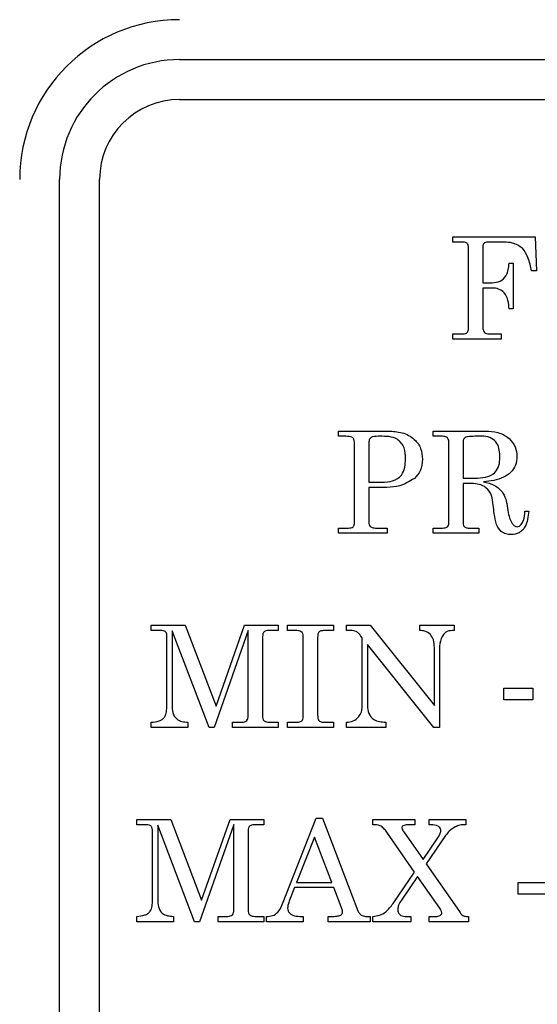
# Model space of a CAD drawing. Units: inches. Extents: x 0.3 to 16.7, y 0.3 to 10.7.
# Drawn here: x 3 to 3, y 1.8 to 1.8 of the extents above; entities that cross this region are included whole.
import ezdxf

# ---------------------------------------------------------------- set-up
doc = ezdxf.new("R2010")
doc.units = ezdxf.units.IN
doc.header["$MEASUREMENT"] = 0
doc.layers.add('FORMAT', color=7, linetype='Continuous')
doc.dimstyles.new('SLDDIMSTYLE3', dxfattribs={"dimtxt": 0.18, "dimasz": 0.04, "dimexe": 0, "dimexo": 0.0625, "dimgap": 0, "dimtad": 0, "dimtih": 1, "dimtoh": 1, "dimdec": 0, "dimrnd": 1e-09, "dimzin": 0, "dimdsep": 46, "dimtxsty": 'Standard', "dimblk1": 'DOT', "dimblk2": 'DOT', "dimsah": 1, "dimcen": 0.09, "dimadec": 0, "dimazin": 0, "dimtfac": 0.04, "dimtdec": 0, "dimtofl": 0, "dimtmove": 0, "dimatfit": 3, "dimldrblk": 'DOT', "dimfxl": 1, "dimfrac": 2, "dimtolj": 1, "dimtzin": 0, "dimarcsym": 0})

# ---------------------------------------------------------------- blocks, each defined once
blk = doc.blocks.new('_Dot')
at = {"color": 0, "linetype": 'ByBlock', "lineweight": -2}
blk.add_line((-0.5, 0), (-1, 0), dxfattribs=at)
at = {"color": 0, "linetype": 'ByBlock', "const_width": 0.5}
blk.add_lwpolyline([(-0.25, 0, 1), (0.25, 0, 1)], format="xyb", close=True, dxfattribs=at)

msp = doc.modelspace()

# ---------------------------------------------------------------- linework, layer by layer
at = {"color": 7, "linetype": 'Continuous', "lineweight": 25}
for p, q in [((3.017921, 1.843875), (3.122088, 1.843875)), ((3.017921, 1.841271), (3.122088, 1.841271)), ((3.010109, 1.731896), (3.010109, 1.836063)), ((3.012713, 1.731896), (3.012713, 1.836063)), ((3.035731, 1.832313), (3.041115, 1.832313)), ((3.035731, 1.831971), (3.035731, 1.832313)), ((3.041115, 1.832313), (3.041201, 1.830091)), ((3.036359, 1.831971), (3.035731, 1.831971)), ((3.036757, 1.826343), (3.036757, 1.831638)), ((3.037697, 1.83168), (3.037697, 1.829321)), ((3.039063, 1.831971), (3.037997, 1.831971)), ((3.039406, 1.830603), (3.039662, 1.830603)), ((3.039662, 1.830603), (3.039662, 1.827612)), ((3.041201, 1.830091), (3.040859, 1.830091)), ((3.037697, 1.829321), (3.038294, 1.829321)), ((3.038294, 1.828979), (3.037697, 1.828979)), ((3.037697, 1.828979), (3.037697, 1.826403)), ((3.039662, 1.827612), (3.039406, 1.827612)), ((3.035731, 1.825646), (3.035731, 1.825988)), ((3.035731, 1.825988), (3.036389, 1.825988)), ((3.038187, 1.825988), (3.038893, 1.825988)), ((3.038893, 1.825988), (3.038893, 1.825646)), ((3.038893, 1.825646), (3.035731, 1.825646)), ((3.028295, 1.819647), (3.031521, 1.819647)), ((3.028295, 1.819305), (3.028295, 1.819647)), ((3.034449, 1.819647), (3.037844, 1.819647)), ((3.034449, 1.819305), (3.034449, 1.819647)), ((3.028774, 1.819305), (3.028295, 1.819305)), ((3.029321, 1.813614), (3.029321, 1.818922)), ((3.030261, 1.818887), (3.030261, 1.816313)), ((3.035074, 1.819305), (3.034449, 1.819305)), ((3.035474, 1.813641), (3.035474, 1.818963)), ((3.036415, 1.818975), (3.036415, 1.81657)), ((3.030261, 1.816313), (3.031118, 1.816313)), ((3.036415, 1.81657), (3.037176, 1.81657)), ((3.036958, 1.816228), (3.036415, 1.816228)), ((3.036415, 1.816228), (3.036415, 1.813638)), ((3.031431, 1.815971), (3.030261, 1.815971)), ((3.030261, 1.815971), (3.030261, 1.813712)), ((3.040432, 1.814433), (3.040688, 1.814433)), ((3.028295, 1.81298), (3.028295, 1.813322)), ((3.028295, 1.813322), (3.028947, 1.813322)), ((3.031457, 1.81298), (3.028295, 1.81298)), ((3.030696, 1.813322), (3.031457, 1.813322)), ((3.031457, 1.813322), (3.031457, 1.81298)), ((3.034449, 1.81298), (3.034449, 1.813322)), ((3.034449, 1.813322), (3.035074, 1.813322)), ((3.03744, 1.81298), (3.034449, 1.81298)), ((3.036823, 1.813322), (3.03744, 1.813322)), ((3.03744, 1.813322), (3.03744, 1.81298)), ((3.016073, 1.806981), (3.018292, 1.806981)), ((3.016073, 1.806639), (3.016073, 1.806981)), ((3.016623, 1.806639), (3.016073, 1.806639)), ((3.019848, 1.800314), (3.01744, 1.806616)), ((3.01744, 1.806616), (3.01744, 1.801774)), ((3.018292, 1.806981), (3.020304, 1.801716)), ((3.022398, 1.806643), (3.020174, 1.800314)), ((3.020304, 1.801716), (3.022153, 1.806981)), ((3.022153, 1.806981), (3.024363, 1.806981)), ((3.022398, 1.800984), (3.022398, 1.806643)), ((3.024363, 1.806639), (3.023822, 1.806639)), ((3.024363, 1.806981), (3.024363, 1.806639)), ((3.024962, 1.806981), (3.027953, 1.806981)), ((3.024962, 1.806639), (3.024962, 1.806981)), ((3.025464, 1.806639), (3.024962, 1.806639)), ((3.027953, 1.806639), (3.027444, 1.806639)), ((3.027953, 1.806981), (3.027953, 1.806639)), ((3.028808, 1.806981), (3.030358, 1.806981)), ((3.028808, 1.806639), (3.028808, 1.806981)), ((3.02911, 1.806639), (3.028808, 1.806639)), ((3.030358, 1.806981), (3.034534, 1.801743)), ((3.033594, 1.806981), (3.035816, 1.806981)), ((3.033594, 1.806639), (3.033594, 1.806981)), ((3.035816, 1.806981), (3.035816, 1.806639)), ((3.017098, 1.801719), (3.017098, 1.80631)), ((3.023338, 1.806255), (3.023338, 1.800984)), ((3.025987, 1.801138), (3.025987, 1.806179)), ((3.026927, 1.806179), (3.026927, 1.801138)), ((3.029833, 1.806163), (3.029744, 1.806277)), ((3.029833, 1.801683), (3.029833, 1.806163)), ((3.034497, 1.800314), (3.030175, 1.805733)), ((3.030175, 1.805733), (3.030175, 1.801739)), ((3.034534, 1.801743), (3.034534, 1.80553)), ((3.034876, 1.805608), (3.034876, 1.800314)), ((3.039064, 1.802109), (3.039064, 1.802878)), ((3.039064, 1.802878), (3.040945, 1.802878)), ((3.040945, 1.802878), (3.040945, 1.802109)), ((3.040945, 1.802109), (3.039064, 1.802109)), ((3.016073, 1.800314), (3.016073, 1.800656)), ((3.018466, 1.800314), (3.016073, 1.800314)), ((3.018466, 1.800656), (3.018466, 1.800314)), ((3.020174, 1.800314), (3.019848, 1.800314)), ((3.021372, 1.800314), (3.021372, 1.800656)), ((3.021372, 1.800656), (3.021929, 1.800656)), ((3.024363, 1.800314), (3.021372, 1.800314)), ((3.023867, 1.800656), (3.024363, 1.800656)), ((3.024363, 1.800656), (3.024363, 1.800314)), ((3.024962, 1.800314), (3.024962, 1.800656)), ((3.024962, 1.800656), (3.02552, 1.800656)), ((3.027953, 1.800314), (3.024962, 1.800314)), ((3.027384, 1.800656), (3.027953, 1.800656)), ((3.027953, 1.800656), (3.027953, 1.800314)), ((3.028808, 1.800314), (3.028808, 1.800656)), ((3.031372, 1.800314), (3.028808, 1.800314)), ((3.031372, 1.800656), (3.031372, 1.800314)), ((3.034876, 1.800314), (3.034497, 1.800314)), ((3.015133, 1.794315), (3.017352, 1.794315)), ((3.015133, 1.793973), (3.015133, 1.794315)), ((3.017352, 1.794315), (3.019363, 1.78905)), ((3.019363, 1.78905), (3.021213, 1.794315)), ((3.021213, 1.794315), (3.023423, 1.794315)), ((3.023423, 1.794315), (3.023423, 1.793973)), ((3.024634, 1.78881), (3.026839, 1.7944)), ((3.026839, 1.7944), (3.027244, 1.7944)), ((3.027244, 1.7944), (3.029549, 1.788364)), ((3.030517, 1.794315), (3.033252, 1.794315)), ((3.030517, 1.793973), (3.030517, 1.794315)), ((3.033252, 1.794315), (3.033252, 1.793973)), ((3.034192, 1.793973), (3.034192, 1.794315)), ((3.034192, 1.794315), (3.036586, 1.794315)), ((3.036586, 1.794315), (3.036586, 1.793973)), ((3.015683, 1.793973), (3.015133, 1.793973)), ((3.018908, 1.787648), (3.0165, 1.79395)), ((3.0165, 1.79395), (3.0165, 1.789108)), ((3.021457, 1.793977), (3.019234, 1.787648)), ((3.021457, 1.788318), (3.021457, 1.793977)), ((3.023423, 1.793973), (3.022882, 1.793973)), ((3.033252, 1.793973), (3.032954, 1.793973)), ((3.016158, 1.789053), (3.016158, 1.793644)), ((3.022398, 1.793589), (3.022398, 1.788318)), ((3.026714, 1.793169), (3.025548, 1.790212)), ((3.027842, 1.790212), (3.026714, 1.793169)), ((3.03324, 1.790884), (3.031432, 1.793483)), ((3.03254, 1.793509), (3.033797, 1.791701)), ((3.033797, 1.791701), (3.034767, 1.793122)), ((3.035262, 1.79327), (3.033996, 1.791415)), ((3.033996, 1.791415), (3.036208, 1.788237)), ((3.031842, 1.788836), (3.03324, 1.790884)), ((3.033439, 1.790597), (3.032384, 1.789053)), ((3.034883, 1.788521), (3.033439, 1.790597)), ((3.025413, 1.78987), (3.02509, 1.78905)), ((3.027973, 1.78987), (3.025413, 1.78987)), ((3.025548, 1.790212), (3.027842, 1.790212)), ((3.028519, 1.788441), (3.027973, 1.78987)), ((3.040004, 1.790212), (3.041885, 1.790212)), ((3.040004, 1.789443), (3.040004, 1.790212)), ((3.041885, 1.789443), (3.040004, 1.789443)), ((3.015133, 1.787648), (3.015133, 1.78799)), ((3.017526, 1.78799), (3.017526, 1.787648)), ((3.020432, 1.787648), (3.020432, 1.78799)), ((3.020432, 1.78799), (3.020989, 1.78799)), ((3.022926, 1.78799), (3.023423, 1.78799)), ((3.023423, 1.78799), (3.023423, 1.787648)), ((3.023594, 1.787648), (3.023594, 1.78799)), ((3.025764, 1.78799), (3.025987, 1.78799)), ((3.025987, 1.78799), (3.025987, 1.787648)), ((3.027611, 1.787648), (3.027611, 1.78799)), ((3.027611, 1.78799), (3.027829, 1.78799)), ((3.030139, 1.78799), (3.030346, 1.78799)), ((3.030346, 1.78799), (3.030346, 1.787648)), ((3.030517, 1.787648), (3.030517, 1.78799)), ((3.032717, 1.78799), (3.032996, 1.78799)), ((3.032996, 1.78799), (3.032996, 1.787648)), ((3.034192, 1.787648), (3.034192, 1.78799)), ((3.034192, 1.78799), (3.034553, 1.78799)), ((3.036757, 1.78799), (3.036757, 1.787648)), ((3.017526, 1.787648), (3.015133, 1.787648)), ((3.019234, 1.787648), (3.018908, 1.787648)), ((3.023423, 1.787648), (3.020432, 1.787648)), ((3.025987, 1.787648), (3.023594, 1.787648)), ((3.030346, 1.787648), (3.027611, 1.787648)), ((3.032996, 1.787648), (3.030517, 1.787648)), ((3.036757, 1.787648), (3.034192, 1.787648))]:
    msp.add_line(p, q, dxfattribs=at)
for radius in [0.010417, 0.007813, 0.005208]:
    msp.add_arc((3.017921, 1.836063), radius, 90, 180, dxfattribs=at)
for points, knots in [([(3.036757, 1.831638), (3.036755, 1.831676), (3.036752, 1.831751), (3.036712, 1.831859), (3.036579, 1.831965), (3.036449, 1.831969), (3.036359, 1.831971)], [0, 0, 0, 0, 0.187528, 0.374613, 0.560818, 1, 1, 1, 1]), ([(3.037997, 1.831971), (3.037952, 1.831969), (3.037863, 1.831964), (3.037748, 1.831895), (3.037703, 1.831785), (3.037699, 1.831715), (3.037697, 1.83168)], [0, 0, 0, 0, 0.2807197, 0.5591826, 0.7793142, 1, 1, 1, 1]), ([(3.040279, 1.83157), (3.040072, 1.831707), (3.0397, 1.831951), (3.039258, 1.831965), (3.039063, 1.831971)], [0, 0, 0, 0, 0.557932, 1, 1, 1, 1]), ([(3.040859, 1.830091), (3.040806, 1.830391), (3.040712, 1.830925), (3.040411, 1.831374), (3.040279, 1.83157)], [0, 0, 0, 0, 0.561817, 1, 1, 1, 1]), ([(3.038294, 1.829321), (3.038474, 1.829339), (3.038834, 1.829376), (3.039331, 1.82985), (3.039378, 1.830317), (3.039406, 1.830603)], [0, 0, 0, 0, 0.280548, 0.559884, 1, 1, 1, 1]), ([(3.039406, 1.827612), (3.039392, 1.827798), (3.039363, 1.828168), (3.03915, 1.828663), (3.038735, 1.828946), (3.038441, 1.828968), (3.038294, 1.828979)], [0, 0, 0, 0, 0.281275, 0.560353, 0.779709, 1, 1, 1, 1]), ([(3.036389, 1.825988), (3.036445, 1.82599), (3.036555, 1.825994), (3.036701, 1.826074), (3.03675, 1.826213), (3.036754, 1.8263), (3.036757, 1.826343)], [0, 0, 0, 0, 0.281198, 0.558764, 0.778968, 1, 1, 1, 1]), ([(3.037697, 1.826403), (3.037699, 1.826357), (3.037703, 1.826264), (3.037748, 1.826127), (3.037913, 1.825993), (3.038074, 1.82599), (3.038187, 1.825988)], [0, 0, 0, 0, 0.187428, 0.374584, 0.560692, 1, 1, 1, 1]), ([(3.031521, 1.819647), (3.031828, 1.819632), (3.032439, 1.819601), (3.033222, 1.819198), (3.033698, 1.818536), (3.033743, 1.818054), (3.033765, 1.817813)], [0, 0, 0, 0, 0.280998, 0.5602, 0.779861, 1, 1, 1, 1]), ([(3.037844, 1.819647), (3.038124, 1.819632), (3.038684, 1.819604), (3.039399, 1.81924), (3.039855, 1.818648), (3.039898, 1.818206), (3.039919, 1.817985)], [0, 0, 0, 0, 0.280974, 0.560363, 0.780035, 1, 1, 1, 1]), ([(3.029321, 1.818922), (3.029316, 1.818987), (3.02931, 1.819085), (3.029237, 1.819195), (3.029074, 1.819304), (3.028907, 1.819305), (3.028774, 1.819305)], [0, 0, 0, 0, 0.249815, 0.375197, 0.500625, 1, 1, 1, 1]), ([(3.030986, 1.819305), (3.030823, 1.819306), (3.030619, 1.819307), (3.030385, 1.819224), (3.030276, 1.819094), (3.030267, 1.81897), (3.030261, 1.818887)], [0, 0, 0, 0, 0.501099, 0.62623, 0.750957, 1, 1, 1, 1]), ([(3.032654, 1.817833), (3.032649, 1.81808), (3.032639, 1.818569), (3.032042, 1.819312), (3.031388, 1.819308), (3.030986, 1.819305)], [0, 0, 0, 0, 0.2821, 0.559564, 1, 1, 1, 1]), ([(3.035474, 1.818963), (3.035471, 1.81902), (3.035463, 1.819134), (3.035313, 1.819292), (3.035165, 1.8193), (3.035074, 1.819305)], [0, 0, 0, 0, 0.281138, 0.560028, 1, 1, 1, 1]), ([(3.037172, 1.819305), (3.037015, 1.819302), (3.036819, 1.819299), (3.036587, 1.81926), (3.036481, 1.819201), (3.036422, 1.819093), (3.036417, 1.819014), (3.036415, 1.818975)], [0, 0, 0, 0, 0.500755, 0.625926, 0.750305, 0.874953, 1, 1, 1, 1]), ([(3.038808, 1.817937), (3.038802, 1.818095), (3.038792, 1.818408), (3.038637, 1.818863), (3.038118, 1.81936), (3.037562, 1.819328), (3.037172, 1.819305)], [0, 0, 0, 0, 0.1876701, 0.3746195, 0.5603384, 1, 1, 1, 1]), ([(3.031118, 1.816313), (3.031353, 1.816322), (3.031819, 1.816338), (3.03242, 1.816698), (3.032631, 1.817284), (3.032646, 1.81765), (3.032654, 1.817833)], [0, 0, 0, 0, 0.2813343, 0.5585058, 0.7786174, 1, 1, 1, 1]), ([(3.033765, 1.817813), (3.033745, 1.817543), (3.03371, 1.817062), (3.033379, 1.816716), (3.033234, 1.816564)], [0, 0, 0, 0, 0.560158, 1, 1, 1, 1]), ([(3.037176, 1.81657), (3.037404, 1.816581), (3.037858, 1.816604), (3.038479, 1.816858), (3.038782, 1.817398), (3.038799, 1.817757), (3.038808, 1.817937)], [0, 0, 0, 0, 0.28122, 0.56046, 0.779267, 1, 1, 1, 1]), ([(3.039919, 1.817985), (3.0399, 1.817795), (3.039863, 1.817414), (3.03953, 1.816928), (3.038833, 1.816459), (3.038189, 1.81639), (3.037737, 1.816341)], [0, 0, 0, 0, 0.1865691, 0.3730009, 0.5597746, 1, 1, 1, 1]), ([(3.033234, 1.816564), (3.032924, 1.816369), (3.03237, 1.816019), (3.031718, 1.815986), (3.031431, 1.815971)], [0, 0, 0, 0, 0.558904, 1, 1, 1, 1]), ([(3.038368, 1.814823), (3.038346, 1.815034), (3.038301, 1.815452), (3.037964, 1.815971), (3.037454, 1.816197), (3.037124, 1.816217), (3.036958, 1.816228)], [0, 0, 0, 0, 0.281614, 0.558527, 0.778986, 1, 1, 1, 1]), ([(3.037737, 1.816341), (3.037982, 1.81628), (3.038468, 1.816157), (3.039183, 1.815533), (3.039267, 1.814873), (3.039319, 1.814468)], [0, 0, 0, 0, 0.281528, 0.559126, 1, 1, 1, 1]), ([(3.038582, 1.81355), (3.03853, 1.813786), (3.038436, 1.814206), (3.038389, 1.814634), (3.038368, 1.814823)], [0, 0, 0, 0, 0.559656, 1, 1, 1, 1]), ([(3.039319, 1.814468), (3.03935, 1.8143), (3.039406, 1.813999), (3.03955, 1.813731), (3.039613, 1.813613)], [0, 0, 0, 0, 0.560613, 1, 1, 1, 1]), ([(3.040688, 1.814433), (3.040649, 1.814066), (3.040601, 1.813607), (3.040279, 1.81317), (3.03999, 1.812944), (3.039716, 1.812914), (3.039534, 1.812895)], [0, 0, 0, 0, 0.499386, 0.625032, 0.750598, 1, 1, 1, 1]), ([(3.039927, 1.813407), (3.039978, 1.813417), (3.040081, 1.813437), (3.040231, 1.813588), (3.040397, 1.813913), (3.040418, 1.814225), (3.040432, 1.814433)], [0, 0, 0, 0, 0.1244589, 0.249773, 0.4991591, 1, 1, 1, 1]), ([(3.028947, 1.813322), (3.028997, 1.813324), (3.029097, 1.813328), (3.029231, 1.813385), (3.02931, 1.813495), (3.029317, 1.813575), (3.029321, 1.813614)], [0, 0, 0, 0, 0.281244, 0.560327, 0.779894, 1, 1, 1, 1]), ([(3.030261, 1.813712), (3.030263, 1.813653), (3.030266, 1.813548), (3.030328, 1.813465), (3.030356, 1.813429)], [0, 0, 0, 0, 0.561228, 1, 1, 1, 1]), ([(3.035074, 1.813322), (3.035128, 1.813324), (3.035237, 1.813328), (3.03538, 1.813393), (3.035464, 1.813512), (3.035471, 1.813598), (3.035474, 1.813641)], [0, 0, 0, 0, 0.281, 0.559968, 0.779582, 1, 1, 1, 1]), ([(3.036415, 1.813638), (3.036416, 1.81359), (3.03642, 1.813503), (3.036474, 1.813435), (3.036497, 1.813406)], [0, 0, 0, 0, 0.561472, 1, 1, 1, 1]), ([(3.039613, 1.813613), (3.039659, 1.813553), (3.03974, 1.813447), (3.03987, 1.813419), (3.039927, 1.813407)], [0, 0, 0, 0, 0.5615936, 1, 1, 1, 1]), ([(3.030356, 1.813429), (3.030414, 1.813393), (3.030519, 1.813328), (3.030642, 1.813324), (3.030696, 1.813322)], [0, 0, 0, 0, 0.558691, 1, 1, 1, 1]), ([(3.036497, 1.813406), (3.036555, 1.813377), (3.036658, 1.813324), (3.036773, 1.813323), (3.036823, 1.813322)], [0, 0, 0, 0, 0.558137, 1, 1, 1, 1]), ([(3.039534, 1.812895), (3.039419, 1.812903), (3.039189, 1.812921), (3.038809, 1.81312), (3.038668, 1.813387), (3.038582, 1.81355)], [0, 0, 0, 0, 0.2810637, 0.5616054, 1, 1, 1, 1]), ([(3.017098, 1.80631), (3.017094, 1.806366), (3.017087, 1.806451), (3.017023, 1.806546), (3.016881, 1.806637), (3.016737, 1.806638), (3.016623, 1.806639)], [0, 0, 0, 0, 0.249748, 0.375093, 0.500452, 1, 1, 1, 1]), ([(3.023822, 1.806639), (3.023696, 1.80664), (3.023537, 1.806641), (3.023397, 1.806519), (3.023346, 1.806407), (3.023341, 1.806316), (3.023338, 1.806255)], [0, 0, 0, 0, 0.498546, 0.623624, 0.749251, 1, 1, 1, 1]), ([(3.02591, 1.806535), (3.025831, 1.806572), (3.025689, 1.806639), (3.025533, 1.806639), (3.025464, 1.806639)], [0, 0, 0, 0, 0.557565, 1, 1, 1, 1]), ([(3.025987, 1.806179), (3.025989, 1.80625), (3.025992, 1.806375), (3.025935, 1.806486), (3.02591, 1.806535)], [0, 0, 0, 0, 0.5629475, 1, 1, 1, 1]), ([(3.027444, 1.806639), (3.027357, 1.806637), (3.027235, 1.806635), (3.027083, 1.806599), (3.026992, 1.806541), (3.026954, 1.806441), (3.02693, 1.806322), (3.026929, 1.806233), (3.026927, 1.806179)], [0, 0, 0, 0, 0.313807, 0.43713, 0.559567, 0.682768, 0.8062, 1, 1, 1, 1]), ([(3.029446, 1.806576), (3.029385, 1.806597), (3.029276, 1.806635), (3.02916, 1.806638), (3.02911, 1.806639)], [0, 0, 0, 0, 0.5592973, 1, 1, 1, 1]), ([(3.029744, 1.806277), (3.029695, 1.806339), (3.029607, 1.806451), (3.029495, 1.806538), (3.029446, 1.806576)], [0, 0, 0, 0, 0.560757, 1, 1, 1, 1]), ([(3.034282, 1.806377), (3.034167, 1.806463), (3.033962, 1.806619), (3.033707, 1.806633), (3.033594, 1.806639)], [0, 0, 0, 0, 0.557565, 1, 1, 1, 1]), ([(3.035816, 1.806639), (3.035663, 1.806637), (3.035359, 1.806633), (3.034954, 1.806224), (3.034906, 1.805842), (3.034876, 1.805608)], [0, 0, 0, 0, 0.28209, 0.560009, 1, 1, 1, 1]), ([(3.034534, 1.80553), (3.03453, 1.805703), (3.034522, 1.806009), (3.034355, 1.806265), (3.034282, 1.806377)], [0, 0, 0, 0, 0.561218, 1, 1, 1, 1]), ([(3.016073, 1.800656), (3.016252, 1.800674), (3.016502, 1.8007), (3.016798, 1.800832), (3.016993, 1.801023), (3.017086, 1.801344), (3.017094, 1.801594), (3.017098, 1.801719)], [0, 0, 0, 0, 0.31386, 0.437213, 0.560065, 0.779478, 1, 1, 1, 1]), ([(3.01744, 1.801774), (3.017442, 1.801609), (3.017446, 1.801283), (3.017678, 1.800852), (3.018082, 1.800686), (3.018338, 1.800666), (3.018466, 1.800656)], [0, 0, 0, 0, 0.281507, 0.559304, 0.778586, 1, 1, 1, 1]), ([(3.028808, 1.800656), (3.028959, 1.800674), (3.029262, 1.80071), (3.029607, 1.800981), (3.029804, 1.801325), (3.029824, 1.801564), (3.029833, 1.801683)], [0, 0, 0, 0, 0.279976, 0.559011, 0.779407, 1, 1, 1, 1]), ([(3.030175, 1.801739), (3.030186, 1.801564), (3.030206, 1.801218), (3.030636, 1.800708), (3.031092, 1.800676), (3.031372, 1.800656)], [0, 0, 0, 0, 0.281623, 0.559967, 1, 1, 1, 1]), ([(3.021929, 1.800656), (3.022038, 1.800662), (3.022202, 1.800671), (3.022374, 1.800822), (3.02239, 1.80093), (3.022398, 1.800984)], [0, 0, 0, 0, 0.499966, 0.750283, 1, 1, 1, 1]), ([(3.023338, 1.800984), (3.023346, 1.800925), (3.023357, 1.800835), (3.023441, 1.800747), (3.023596, 1.800662), (3.023746, 1.800658), (3.023867, 1.800656)], [0, 0, 0, 0, 0.248661, 0.374144, 0.499796, 1, 1, 1, 1]), ([(3.02552, 1.800656), (3.02557, 1.800657), (3.02567, 1.80066), (3.025821, 1.800681), (3.026, 1.800832), (3.025992, 1.801011), (3.025987, 1.801138)], [0, 0, 0, 0, 0.188105, 0.375956, 0.55982, 1, 1, 1, 1]), ([(3.026927, 1.801138), (3.026926, 1.801063), (3.026924, 1.800931), (3.026981, 1.800812), (3.027006, 1.80076)], [0, 0, 0, 0, 0.562643, 1, 1, 1, 1]), ([(3.027006, 1.80076), (3.027072, 1.800723), (3.02719, 1.800657), (3.027325, 1.800656), (3.027384, 1.800656)], [0, 0, 0, 0, 0.557349, 1, 1, 1, 1]), ([(3.016158, 1.793644), (3.016154, 1.7937), (3.016147, 1.793785), (3.016083, 1.793879), (3.01594, 1.793971), (3.015797, 1.793972), (3.015683, 1.793973)], [0, 0, 0, 0, 0.249748, 0.375093, 0.500452, 1, 1, 1, 1]), ([(3.022882, 1.793973), (3.022756, 1.793974), (3.022597, 1.793975), (3.022457, 1.793853), (3.022406, 1.793741), (3.022401, 1.79365), (3.022398, 1.793589)], [0, 0, 0, 0, 0.498546, 0.623624, 0.749251, 1, 1, 1, 1]), ([(3.031432, 1.793483), (3.031372, 1.793566), (3.031253, 1.793732), (3.030955, 1.793968), (3.030683, 1.793971), (3.030517, 1.793973)], [0, 0, 0, 0, 0.281064, 0.559975, 1, 1, 1, 1]), ([(3.032954, 1.793973), (3.032848, 1.793972), (3.032689, 1.79397), (3.032509, 1.793918), (3.032425, 1.793845), (3.032415, 1.793792), (3.03241, 1.793766)], [0, 0, 0, 0, 0.501364, 0.75102, 0.876148, 1, 1, 1, 1]), ([(3.03241, 1.793766), (3.032428, 1.793715), (3.03246, 1.793623), (3.032516, 1.793544), (3.03254, 1.793509)], [0, 0, 0, 0, 0.558435, 1, 1, 1, 1]), ([(3.034956, 1.793585), (3.034953, 1.793625), (3.034945, 1.793706), (3.034875, 1.793808), (3.034779, 1.79388), (3.034554, 1.793964), (3.034353, 1.793969), (3.034192, 1.793973)], [0, 0, 0, 0, 0.12495, 0.249813, 0.374856, 0.500167, 1, 1, 1, 1]), ([(3.035894, 1.793838), (3.035759, 1.79375), (3.035518, 1.793594), (3.03534, 1.793369), (3.035262, 1.79327)], [0, 0, 0, 0, 0.559466, 1, 1, 1, 1]), ([(3.036586, 1.793973), (3.036452, 1.79397), (3.036213, 1.793965), (3.035991, 1.793877), (3.035894, 1.793838)], [0, 0, 0, 0, 0.560296, 1, 1, 1, 1]), ([(3.034767, 1.793122), (3.034819, 1.793202), (3.034913, 1.793345), (3.034943, 1.793512), (3.034956, 1.793585)], [0, 0, 0, 0, 0.560947, 1, 1, 1, 1]), ([(3.015133, 1.78799), (3.015312, 1.788008), (3.015562, 1.788034), (3.015858, 1.788166), (3.016053, 1.788357), (3.016146, 1.788678), (3.016154, 1.788928), (3.016158, 1.789053)], [0, 0, 0, 0, 0.31386, 0.437213, 0.560065, 0.779478, 1, 1, 1, 1]), ([(3.0165, 1.789108), (3.016502, 1.788943), (3.016506, 1.788617), (3.016738, 1.788186), (3.017142, 1.78802), (3.017397, 1.788), (3.017526, 1.78799)], [0, 0, 0, 0, 0.281507, 0.559304, 0.778586, 1, 1, 1, 1]), ([(3.023594, 1.78799), (3.023729, 1.787997), (3.023999, 1.78801), (3.024418, 1.788289), (3.024552, 1.788612), (3.024634, 1.78881)], [0, 0, 0, 0, 0.2806799, 0.5592867, 1, 1, 1, 1]), ([(3.02509, 1.78905), (3.025056, 1.788956), (3.024996, 1.788788), (3.024978, 1.78861), (3.02497, 1.788532)], [0, 0, 0, 0, 0.560269, 1, 1, 1, 1]), ([(3.02497, 1.788532), (3.024978, 1.788465), (3.024996, 1.788331), (3.025129, 1.788172), (3.025376, 1.788012), (3.025604, 1.787999), (3.025764, 1.78799)], [0, 0, 0, 0, 0.186529, 0.373502, 0.560594, 1, 1, 1, 1]), ([(3.030517, 1.78799), (3.03067, 1.788007), (3.030976, 1.788042), (3.031459, 1.788328), (3.031697, 1.788644), (3.031842, 1.788836)], [0, 0, 0, 0, 0.28004, 0.559885, 1, 1, 1, 1]), ([(3.032384, 1.789053), (3.032315, 1.788949), (3.032192, 1.788764), (3.032159, 1.788545), (3.032145, 1.788449)], [0, 0, 0, 0, 0.560763, 1, 1, 1, 1]), ([(3.020989, 1.78799), (3.021098, 1.787996), (3.021262, 1.788005), (3.021434, 1.788156), (3.02145, 1.788264), (3.021457, 1.788318)], [0, 0, 0, 0, 0.499966, 0.750283, 1, 1, 1, 1]), ([(3.022398, 1.788318), (3.022405, 1.788259), (3.022417, 1.788169), (3.0225, 1.788081), (3.022656, 1.787996), (3.022806, 1.787992), (3.022926, 1.78799)], [0, 0, 0, 0, 0.248661, 0.374144, 0.499796, 1, 1, 1, 1]), ([(3.027829, 1.78799), (3.027944, 1.78799), (3.028151, 1.78799), (3.028346, 1.788053), (3.028433, 1.788081)], [0, 0, 0, 0, 0.560689, 1, 1, 1, 1]), ([(3.028433, 1.788081), (3.028452, 1.788093), (3.02849, 1.788116), (3.028543, 1.788182), (3.028549, 1.788241), (3.028553, 1.788277)], [0, 0, 0, 0, 0.280666, 0.561031, 1, 1, 1, 1]), ([(3.028553, 1.788277), (3.028551, 1.788308), (3.028547, 1.788365), (3.028528, 1.788418), (3.028519, 1.788441)], [0, 0, 0, 0, 0.559264, 1, 1, 1, 1]), ([(3.029549, 1.788364), (3.029579, 1.7883), (3.02964, 1.788174), (3.029846, 1.788014), (3.030028, 1.787999), (3.030139, 1.78799)], [0, 0, 0, 0, 0.280712, 0.560853, 1, 1, 1, 1]), ([(3.032145, 1.788449), (3.032153, 1.78837), (3.032168, 1.788212), (3.032387, 1.788006), (3.032592, 1.787996), (3.032717, 1.78799)], [0, 0, 0, 0, 0.280519, 0.559392, 1, 1, 1, 1]), ([(3.034553, 1.78799), (3.03465, 1.787991), (3.034795, 1.787992), (3.034949, 1.788069), (3.035009, 1.788147), (3.035015, 1.788195), (3.035018, 1.788219)], [0, 0, 0, 0, 0.500685, 0.749685, 0.874813, 1, 1, 1, 1]), ([(3.035018, 1.788219), (3.035002, 1.78828), (3.034974, 1.788388), (3.034911, 1.788481), (3.034883, 1.788521)], [0, 0, 0, 0, 0.5580651, 1, 1, 1, 1]), ([(3.036208, 1.788237), (3.036241, 1.788186), (3.036307, 1.788085), (3.036508, 1.787993), (3.036662, 1.787991), (3.036757, 1.78799)], [0, 0, 0, 0, 0.280007, 0.558569, 1, 1, 1, 1])]:
    msp.add_open_spline(points, degree=3, knots=knots, dxfattribs=at)

# ---------------------------------------------------------------- leaders
at = {"layer": 'FORMAT'}
msp.add_leader([(3.17427, 2.497996), (2.308644, 1.236405)], dimstyle='SLDDIMSTYLE3', dxfattribs=at)

doc.saveas('drawing.dxf')
